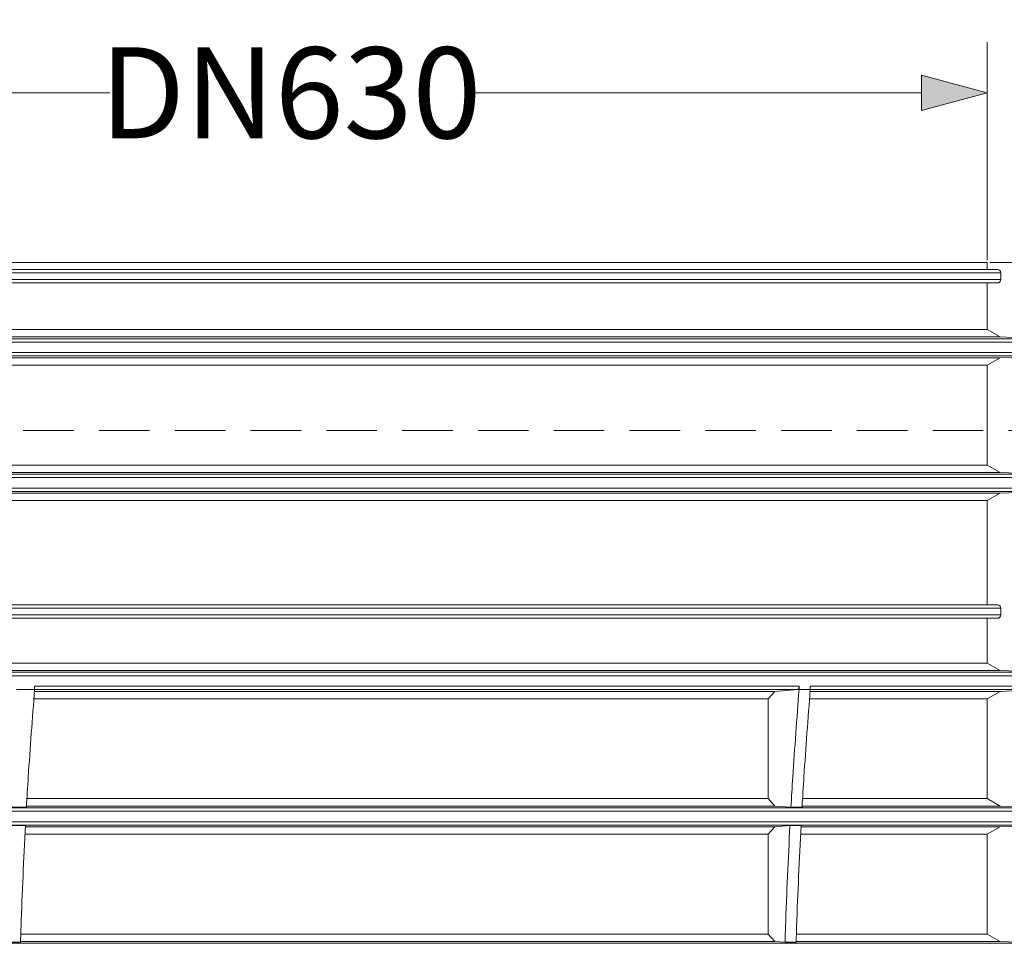
# Model space of a CAD drawing. Units: millimetres. Extents: x 0 to 48715, y -34700 to 29700.
# Drawn here: x 6619 to 8568, y 16409 to 18237 of the extents above; entities that cross this region are included whole.
import ezdxf

# ---------------------------------------------------------------- set-up
doc = ezdxf.new("R2010")
doc.units = ezdxf.units.MM
doc.linetypes.add('DASHED', pattern=[0.75, 0.5, -0.25])
doc.layers.add('Ebene-2 ohne Abdeckung', color=7, linetype='Continuous')
doc.styles.add('EVO_N', font='ARIALN.TTF')
doc.dimstyles.new('EVO.N-mm.M1_25', dxfattribs={"dimtxt": 180, "dimasz": 130, "dimexe": 100, "dimexo": 5, "dimgap": 50, "dimtad": 0, "dimtih": 1, "dimtoh": 1, "dimdec": 0, "dimlfac": 0.25, "dimzin": 3, "dimtxsty": 'EVO_N', "dimblk": 'VW_FILLEDARROW', "dimcen": 0, "dimclrd": 109, "dimclre": 109, "dimclrt": 109, "dimadec": 0, "dimazin": 0, "dimtfac": 1, "dimtdec": 0, "dimtofl": 0, "dimtmove": 0, "dimatfit": 3, "dimldrblk": 'VW_FILLEDARROW', "dimfxl": 1, "dimfrac": 2, "dimtolj": 1, "dimtzin": 3, "dimlwd": 5, "dimlwe": 5, "dimarcsym": 0})

# ---------------------------------------------------------------- blocks, each defined once
blk = doc.blocks.new('VW_FILLEDARROW')
at = {"linetype": 'ByBlock', "lineweight": 0}
blk.add_hatch(color=0, dxfattribs=at).paths.add_polyline_path([(-1, 0.268), (0, 0), (-1, -0.268)])
at = {"layer": 'Ebene-2 ohne Abdeckung', "color": 0, "linetype": 'Continuous', "lineweight": 5}
blk.add_lwpolyline([(-1, 0.268), (0, 0), (-1, -0.268)], close=True, dxfattribs=at)
blk = doc.blocks.new('*D56')
at = {"color": 109, "lineweight": 5}
for p, q in [((4162.9, 17760.9), (4162.9, 18192.1)), ((8534.1, 17760.9), (8534.1, 18192.1)), ((4292.9, 18092.1), (6797, 18092.1)), ((8404.1, 18092.1), (7513, 18092.1))]:
    blk.add_line(p, q, dxfattribs=at)
at = {"layer": 'DEFPOINTS', "color": 0}
for p in [(8534.1, 18092.1), (4162.9, 17755.9), (8534.1, 17755.9)]:
    blk.add_point(p, dxfattribs=at)
at = {"color": 109, "lineweight": 5, "xscale": 130, "yscale": 130, "zscale": 130, "rotation": 180}
blk.add_blockref('VW_FILLEDARROW', (4162.9, 18092.1), dxfattribs=at)
at = {"color": 109, "lineweight": 5, "xscale": 130, "yscale": 130, "zscale": 130}
blk.add_blockref('VW_FILLEDARROW', (8534.1, 18092.1), dxfattribs=at)
at = {"color": 109, "insert": (7155, 18092.1), "char_height": 180, "attachment_point": 5, "style": 'EVO_N'}
blk.add_mtext('\\A1;DN630', dxfattribs=at)
blk = doc.blocks.new('*D52')
at = {"color": 109, "lineweight": 5}
for p, q in [((10489.3, 19690), (10489.3, 19820)), ((9088.2, 19560), (10589.3, 19560)), ((8539.1, 17755.9), (10589.3, 17755.9)), ((10489.3, 17625.9), (10489.3, 17495.9))]:
    blk.add_line(p, q, dxfattribs=at)
at = {"layer": 'DEFPOINTS', "color": 0}
for p in [(9083.2, 19560), (10489.3, 19560), (8534.1, 17755.9)]:
    blk.add_point(p, dxfattribs=at)
at = {"color": 109, "lineweight": 5, "xscale": 130, "yscale": 130, "zscale": 130}
for p, rotation in [((10489.3, 19560), 270), ((10489.3, 17755.9), 90)]:
    blk.add_blockref('VW_FILLEDARROW', p, dxfattribs=dict(at, rotation=rotation))
at = {"color": 109, "insert": (10489.3, 18737.6), "char_height": 180, "attachment_point": 5, "rotation": 90, "style": 'EVO_N'}
blk.add_mtext('\\A1;approx.180-340', dxfattribs=at)

msp = doc.modelspace()

# ---------------------------------------------------------------- linework, layer by layer
at = {"color": 7, "linetype": 'Continuous', "lineweight": 15}
for p, q in [((7433.6, 17755.9), (4162.9, 17755.9)), ((8534.1, 17755.9), (7433.6, 17755.9)), ((8534.1, 17742.5), (8534.1, 17755.9)), ((4142.8, 17742.5), (8554.3, 17742.5)), ((8561, 17722.4), (8561, 17735.8)), ((8554.3, 17715.7), (4433.8, 17715.7)), ((8534.1, 17623.5), (8534.1, 17715.7)), ((4162.9, 17623.5), (8534.1, 17623.5)), ((8559.3, 17609), (8534.1, 17623.5)), ((8559.3, 17609), (4429.5, 17609)), ((8641.7, 17605.3), (8559.3, 17609)), ((4137.8, 17567.6), (8559.3, 17567.6)), ((8534.1, 17553.1), (8559.3, 17567.6)), ((8559.3, 17567.6), (8641.7, 17571.3)), ((8534.1, 17553.1), (4451.3, 17553.1)), ((8534.1, 17355.3), (8534.1, 17553.1)), ((4162.9, 17355.3), (8534.1, 17355.3)), ((8559.3, 17340.8), (8534.1, 17355.3)), ((8559.3, 17340.8), (4429.5, 17340.8)), ((8641.7, 17337.2), (8559.3, 17340.8)), ((4137.8, 17299.5), (8559.3, 17299.5)), ((8534.1, 17284.9), (8559.3, 17299.5)), ((8559.3, 17299.5), (8641.7, 17303.1)), ((8534.1, 17284.9), (4451.3, 17284.9)), ((8534.1, 17078.8), (8534.1, 17284.9)), ((4142.8, 17078.8), (8554.3, 17078.8)), ((8561, 17058.7), (8561, 17072.1)), ((8554.3, 17052), (4433.8, 17052)), ((8534.1, 16963.1), (8534.1, 17052)), ((4162.9, 16963.1), (8534.1, 16963.1)), ((8559.3, 16948.6), (8534.1, 16963.1)), ((8559.3, 16948.6), (4429.5, 16948.6)), ((8641.7, 16945), (8559.3, 16948.6)), ((6648.4, 16917.6), (8161.5, 16917.6)), ((6648.4, 16911.2), (6648.4, 16917.6)), ((8161.5, 16917.6), (8161.5, 16911.2)), ((8183.7, 16911.2), (8183.7, 16917.6)), ((6648.4, 16911.2), (6612.3, 16911.2)), ((6648.3, 16907.3), (8113.7, 16907.3)), ((8158.1, 16910.9), (6648.4, 16910.9)), ((8113.7, 16907.3), (8100.1, 16892.7)), ((8113.7, 16907.3), (8158.1, 16910.9)), ((8183.7, 16911.2), (8161.5, 16911.2)), ((8184.3, 16907.3), (8559.3, 16907.3)), ((8534.1, 16892.7), (8559.3, 16907.3)), ((8559.3, 16907.3), (8641.7, 16910.9)), ((8100.1, 16892.7), (6647.1, 16892.7)), ((8100.1, 16695), (8100.1, 16892.7)), ((8534.1, 16892.7), (8182.9, 16892.7)), ((8534.1, 16695), (8534.1, 16892.7)), ((6633.4, 16695), (8100.1, 16695)), ((8100.1, 16695), (8113.7, 16680.4)), ((8169.4, 16695), (8534.1, 16695)), ((8559.3, 16680.4), (8534.1, 16695)), ((6632.2, 16677.8), (6596.1, 16677.8)), ((8113.7, 16680.4), (6632.4, 16680.4)), ((8145.4, 16677.8), (8113.7, 16680.4)), ((8167.4, 16677.8), (8145.4, 16677.8)), ((8559.3, 16680.4), (8168.3, 16680.4)), ((8641.7, 16676.8), (8559.3, 16680.4)), ((6630.2, 16641.5), (6594, 16641.5)), ((8100.1, 16624.6), (6629.5, 16624.6)), ((6630.2, 16639.1), (8113.7, 16639.1)), ((8113.7, 16639.1), (8100.1, 16624.6)), ((8100.1, 16426.8), (8100.1, 16624.6)), ((8113.7, 16639.1), (8143.4, 16641.5)), ((8165.4, 16641.5), (8143.4, 16641.5)), ((8534.1, 16624.6), (8165.5, 16624.6)), ((8166.2, 16639.1), (8559.3, 16639.1)), ((8534.1, 16624.6), (8559.3, 16639.1)), ((8534.1, 16426.8), (8534.1, 16624.6)), ((8559.3, 16639.1), (8641.7, 16642.7)), ((6620.5, 16410.6), (6584.3, 16410.6)), ((8113.7, 16412.3), (6620.6, 16412.3)), ((6621.2, 16426.8), (8100.1, 16426.8)), ((8100.1, 16426.8), (8113.7, 16412.3)), ((8133.7, 16410.6), (8113.7, 16412.3)), ((8155.6, 16410.6), (8133.7, 16410.6)), ((8559.3, 16412.3), (8156, 16412.3)), ((8157.1, 16426.8), (8534.1, 16426.8)), ((8559.3, 16412.3), (8534.1, 16426.8)), ((8641.7, 16408.6), (8559.3, 16412.3))]:
    msp.add_line(p, q, dxfattribs=at)
at = {"color": 8, "linetype": 'Continuous', "lineweight": 15}
for p, q in [((8561, 17735.8), (4136.1, 17735.8)), ((4428, 17722.4), (8561, 17722.4)), ((8648.1, 17598.6), (4049, 17598.6)), ((4055.4, 17605.3), (8641.7, 17605.3)), ((4049, 17578), (8648.1, 17578)), ((8641.7, 17571.3), (4357.9, 17571.3)), ((8648.1, 17330.5), (4049, 17330.5)), ((4055.4, 17337.2), (8641.7, 17337.2)), ((4049, 17309.8), (8648.1, 17309.8)), ((8641.7, 17303.1), (4357.9, 17303.1)), ((8561, 17072.1), (4136.1, 17072.1)), ((4428, 17058.7), (8561, 17058.7)), ((8648.1, 16938.3), (4049, 16938.3)), ((4055.4, 16945), (8641.7, 16945)), ((8183.7, 16917.6), (8648.1, 16917.6)), ((8641.7, 16910.9), (8183.8, 16910.9)), ((8648.1, 16670.1), (4049, 16670.1)), ((4055.4, 16676.8), (8641.7, 16676.8)), ((4049, 16649.4), (8648.1, 16649.4)), ((8641.7, 16642.7), (4357.9, 16642.7)), ((4055.4, 16408.6), (8641.7, 16408.6))]:
    msp.add_line(p, q, dxfattribs=at)
at = {"linetype": 'DASHED', "lineweight": 5, "ltscale": 200}
msp.add_line((8676, 17423.4), (4021, 17423.4), dxfattribs=at)
at = {"color": 7, "linetype": 'Continuous', "lineweight": 15}
for centre, start, end in [((8554.3, 17735.8), 0, 90), ((8554.3, 17722.4), 270, 0), ((8554.3, 17072.1), 0, 90), ((8554.3, 17058.7), 270, 0)]:
    msp.add_arc(centre, 6.7, start, end, dxfattribs=at)
for points, knots in [([(8158.1, 16910.9), (8158.4, 16911), (8159.1, 16911.1), (8160.2, 16912.2), (8161, 16913.8), (8161.4, 16915.7), (8161.5, 16916.9), (8161.5, 16917.6)], [0, 0, 0, 0, 0.175927, 0.423151, 0.659825, 0.803931, 1, 1, 1, 1]), ([(6632.2, 16677.8), (6633.4, 16697.8), (6638, 16775.8), (6644, 16853.4), (6648.4, 16911.2)], [0, 0, 0, 0, 0.256106, 1, 1, 1, 1]), ([(8161.5, 16911.2), (8157.1, 16853.4), (8151.2, 16775.8), (8146.6, 16697.8), (8145.4, 16677.8)], [0, 0, 0, 0, 0.743894, 1, 1, 1, 1]), ([(8167.4, 16677.8), (8168.6, 16698), (8173.2, 16776), (8179.2, 16853.6), (8183.7, 16911.2)], [0, 0, 0, 0, 0.25879, 1, 1, 1, 1]), ([(6620.5, 16410.6), (6620.9, 16420.9), (6623.3, 16498), (6627, 16574.9), (6630.2, 16641.5)], [0, 0, 0, 0, 0.133072, 1, 1, 1, 1]), ([(8143.4, 16641.5), (8140.1, 16574.9), (8136.4, 16498), (8134, 16420.9), (8133.7, 16410.6)], [0, 0, 0, 0, 0.8669285, 1, 1, 1, 1]), ([(8155.6, 16410.6), (8155.9, 16421), (8158.4, 16498.1), (8162.1, 16575), (8165.4, 16641.5)], [0, 0, 0, 0, 0.134611, 1, 1, 1, 1])]:
    msp.add_open_spline(points, degree=3, knots=knots, dxfattribs=at)

# ---------------------------------------------------------------- dimensions: what is measured, and where the dimension line sits
dim = msp.add_linear_dim(base=(10489.3, 19560), p1=(8534.1, 17755.9), p2=(9083.2, 19560), angle=270, text='approx.180-340', dimstyle='EVO.N-mm.M1_25', override={"dimtxsty": 'EVO_N', "dimblk": 'VW_FILLEDARROW'})
dim.commit()
dim.dimension.update_dxf_attribs({"geometry": '*D52', "text_midpoint": (10489.3, 18737.6), "dimtype": 160, "text_rotation": 90})
dim = msp.add_linear_dim(base=(8534.1, 18092.1), p1=(4162.9, 17755.9), p2=(8534.1, 17755.9), text='DN630', dimstyle='EVO.N-mm.M1_25', override={"dimtxsty": 'EVO_N', "dimblk": 'VW_FILLEDARROW'})
dim.commit()
dim.dimension.update_dxf_attribs({"geometry": '*D56', "text_midpoint": (7155, 18092.1), "dimtype": 160})

doc.saveas('drawing.dxf')
